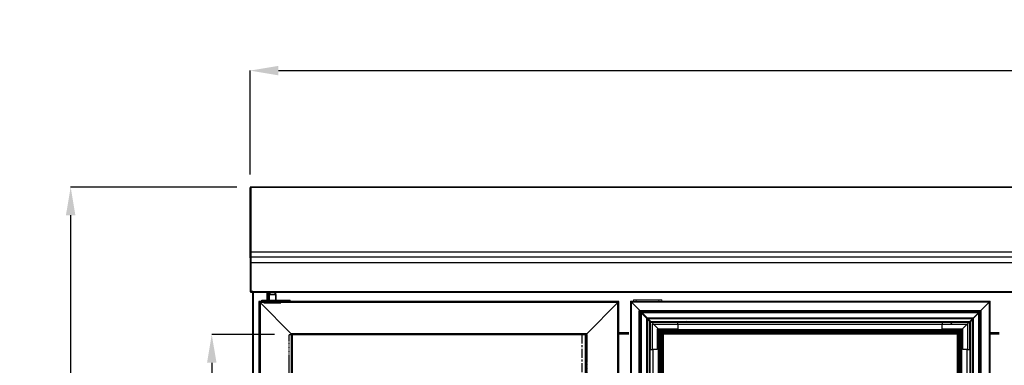
# Model space of a CAD drawing. Units: millimetres. Extents: x 24196 to 49059, y 7220 to 17621.
# Drawn here: x 43204 to 44599, y 14743 to 15233 of the extents above; entities that cross this region are included whole.
import ezdxf

# ---------------------------------------------------------------- set-up
doc = ezdxf.new("R2010")
doc.units = ezdxf.units.MM
doc.linetypes.add('CENTERX2', pattern=[20.32, 12.7, -2.54, 2.54, -2.54])
doc.linetypes.add('HIDDEN', pattern=[1.905, 1.27, -0.635])
doc.styles.add('SLDTEXTSTYLE0', font='TXT', dxfattribs={"width": 0.75})
doc.dimstyles.new('SLDDIMSTYLE2', dxfattribs={"dimtxt": 51.366374, "dimasz": 40, "dimexe": 0, "dimexo": 0.0625, "dimgap": 12.841593, "dimtad": 1, "dimdec": 1, "dimrnd": 1e-09, "dimzin": 12, "dimdsep": 46, "dimtxsty": 'SLDTEXTSTYLE0', "dimsah": 1, "dimcen": 0.09, "dimadec": 0, "dimazin": 0, "dimtfac": 1, "dimtdec": 1, "dimtmove": 0, "dimatfit": 0, "dimfxl": 1, "dimtolj": 1, "dimtzin": 12, "dimarcsym": 0})
pattern_1 = [(45, (39757.36, 12370.44), (-134.704, 134.704), []), (45, (39847.16, 12370.44), (-134.704, 134.704), [])]
pattern_2 = [(135, (39757.36, 12370.44), (-134.704, -134.704), []), (135, (39757.36, 12460.24), (-134.704, -134.704), [])]
pattern_3 = [(135, (39757.36, 12370.44), (-44.9013, -44.9013), [])]

# ---------------------------------------------------------------- blocks, each defined once
blk = doc.blocks.new('*D80')
at = {"color": 0, "lineweight": -2, "transparency": 16777216}
for p, q in [((43511.2, 14995.6), (43275.8, 14995.6)), ((43275.8, 14955.6), (43275.8, 14082.1)), ((43712.7, 14042.1), (43275.8, 14042.1))]:
    blk.add_line(p, q, dxfattribs=at)
at = {"color": 0, "transparency": 16777216}
for points in [[(43269.1, 14955.6), (43282.5, 14955.6), (43275.8, 14995.6)], [(43269.1, 14082.1), (43282.5, 14082.1), (43275.8, 14042.1)]]:
    blk.add_solid(points, dxfattribs=at)
at = {"layer": 'DEFPOINTS', "color": 0, "transparency": 16777216}
for p in [(43531.2, 14995.6), (43275.8, 14042.1), (43732.7, 14042.1)]:
    blk.add_point(p, dxfattribs=at)
at = {"color": 0, "transparency": 16777216, "insert": (43237.3, 14518.9), "char_height": 51.37, "attachment_point": 5, "rotation": 90, "style": 'SLDTEXTSTYLE0'}
blk.add_mtext('\\A1;953', dxfattribs=at)
blk = doc.blocks.new('*D81')
at = {"color": 0, "lineweight": -2, "transparency": 16777216}
for p, q in [((43530.2, 15013.6), (43530.2, 15160.7)), ((43570.2, 15160.7), (46032.2, 15160.7)), ((46072.2, 15013.6), (46072.2, 15160.7))]:
    blk.add_line(p, q, dxfattribs=at)
at = {"color": 0, "transparency": 16777216}
for points in [[(43570.2, 15167.4), (43570.2, 15154), (43530.2, 15160.7)], [(46032.2, 15167.4), (46032.2, 15154), (46072.2, 15160.7)]]:
    blk.add_solid(points, dxfattribs=at)
at = {"layer": 'DEFPOINTS', "color": 0, "transparency": 16777216}
for p in [(46072.2, 15160.7), (43530.2, 14993.6), (46072.2, 14993.6)]:
    blk.add_point(p, dxfattribs=at)
at = {"color": 0, "transparency": 16777216, "insert": (44801.2, 15199.2), "char_height": 51.37, "attachment_point": 5, "style": 'SLDTEXTSTYLE0'}
blk.add_mtext('\\A1;2542', dxfattribs=at)
blk = doc.blocks.new('*D18')
at = {"color": 0, "linetype": 'Continuous', "lineweight": -2, "transparency": 16777216}
for p, q in [((43564.5, 14786.6), (43475.8, 14786.6)), ((43475.8, 14746.6), (43475.8, 14283.6)), ((43564.5, 14243.6), (43475.8, 14243.6))]:
    blk.add_line(p, q, dxfattribs=at)
at = {"color": 0, "linetype": 'Continuous', "transparency": 16777216}
for points in [[(43469.1, 14746.6), (43482.5, 14746.6), (43475.8, 14786.6)], [(43469.1, 14283.6), (43482.5, 14283.6), (43475.8, 14243.6)]]:
    blk.add_solid(points, dxfattribs=at)
at = {"layer": 'DEFPOINTS', "color": 0, "linetype": 'Continuous', "transparency": 16777216}
for p in [(43584.5, 14786.6), (43475.8, 14243.6), (43584.5, 14243.6)]:
    blk.add_point(p, dxfattribs=at)
at = {"color": 0, "linetype": 'Continuous', "transparency": 16777216, "insert": (43437.3, 14515.1), "char_height": 51.366, "attachment_point": 5, "rotation": 90, "style": 'SLDTEXTSTYLE0'}
blk.add_mtext('\\A1;{\\C1; PASO} 543', dxfattribs=at)

msp = doc.modelspace()

# ---------------------------------------------------------------- hatches: boundary and pattern name
at = {"linetype": 'Continuous'}
h = msp.add_hatch(dxfattribs=at)
h.set_pattern_fill('ANSI32', scale=20, angle=90, style=0)
h.set_pattern_definition(pattern_2)
h.paths.add_polyline_path([(44566.1, 14820.1), (44081.3, 14820.1), (44082.3, 14819.1), (44565.1, 14819.1)], flags=0)
h = msp.add_hatch(dxfattribs=at)
h.set_pattern_fill('ANSI32', scale=20, style=0)
h.set_pattern_definition(pattern_1)
h.paths.add_polyline_path([(44081.3, 14820.1), (44081.3, 14214.3), (44082.3, 14215.3), (44082.3, 14819.1)], flags=0)
h = msp.add_hatch(dxfattribs=at)
h.set_pattern_fill('ANSI32', scale=20, angle=90, style=0)
h.set_pattern_definition(pattern_2)
h.paths.add_polyline_path([(44555.6, 14809.6), (44091.8, 14809.6), (44092.8, 14808.6), (44554.6, 14808.6)], flags=0)
h = msp.add_hatch(dxfattribs=at)
h.set_pattern_fill('ANSI32', scale=20, style=0)
h.set_pattern_definition(pattern_1)
h.paths.add_polyline_path([(44091.8, 14809.6), (44091.8, 14224.8), (44092.8, 14225.8), (44092.8, 14808.6)], flags=0)
h = msp.add_hatch(dxfattribs=at)
h.set_pattern_fill('ANSI32', scale=20, style=0)
h.set_pattern_definition(pattern_1)
h.paths.add_polyline_path([(44555.6, 14224.8), (44555.6, 14809.6), (44554.6, 14808.6), (44554.6, 14225.8)], flags=0)
h = msp.add_hatch(dxfattribs=at)
h.set_pattern_fill('ANSI32', scale=20, style=0)
h.set_pattern_definition(pattern_1)
h.paths.add_polyline_path([(44566.1, 14214.3), (44566.1, 14820.1), (44565.1, 14819.1), (44565.1, 14215.3)], flags=0)
h = msp.add_hatch(dxfattribs=at)
h.set_pattern_fill('ANSI32', scale=20, angle=90, style=0)
h.set_pattern_definition(pattern_2)
h.paths.add_polyline_path([(44551.1, 14805.1), (44096.3, 14805.1), (44097.3, 14804.1), (44550.1, 14804.1)], flags=0)
h = msp.add_hatch(dxfattribs=at)
h.set_pattern_fill('ANSI32', scale=20, style=0)
h.set_pattern_definition(pattern_1)
h.paths.add_polyline_path([(44096.3, 14805.1), (44096.3, 14229.3), (44097.3, 14230.3), (44097.3, 14804.1)], flags=0)
h = msp.add_hatch(dxfattribs=at)
h.set_pattern_fill('ANSI34', scale=20, angle=90, style=0)
h.set_pattern_definition([(135, (39757.36, 12370.44), (-269.408, -269.408), []), (135, (39757.36, 12460.24), (-269.408, -269.408), []), (135, (39757.36, 12550.04), (-269.408, -269.408), []), (135, (39757.36, 12639.85), (-269.408, -269.408), [])])
h.paths.add_polyline_path([(44100.3, 14801.1), (44136.3, 14801.1), (44136.3, 14804.1), (44097.3, 14804.1), (44097.3, 14765.1), (44100.3, 14765.1)], flags=0)
h = msp.add_hatch(dxfattribs=at)
h.set_pattern_fill('ANSI34', scale=20, style=0)
h.set_pattern_definition([(45, (39757.36, 12370.44), (-269.408, 269.408), []), (45, (39847.16, 12370.44), (-269.408, 269.408), []), (45, (39936.97, 12370.44), (-269.408, 269.408), []), (45, (40026.77, 12370.44), (-269.408, 269.408), [])])
h.paths.add_polyline_path([(44547.1, 14801.1), (44547.1, 14765.1), (44550.1, 14765.1), (44550.1, 14804.1), (44511.1, 14804.1), (44511.1, 14801.1)], flags=0)
h = msp.add_hatch(dxfattribs=at)
h.set_pattern_fill('ANSI32', scale=20, style=0)
h.set_pattern_definition(pattern_1)
h.paths.add_polyline_path([(44551.1, 14229.3), (44551.1, 14805.1), (44550.1, 14804.1), (44550.1, 14230.3)], flags=0)
h = msp.add_hatch(dxfattribs=at)
h.set_pattern_fill('ANSI31', scale=20, angle=90, style=0)
h.set_pattern_definition(pattern_3)
h.paths.add_polyline_path([(44111.8, 14788.6), (44111.8, 14247.6), (44112.8, 14247.6), (44112.8, 14788.6)], flags=0)
h = msp.add_hatch(dxfattribs=at)
h.set_pattern_fill('ANSI31', scale=20, style=0)
h.set_pattern_definition([(45, (39757.36, 12370.44), (-44.9013, 44.9013), [])])
h.paths.add_polyline_path([(44534.7, 14789.6), (44112.7, 14789.6), (44112.7, 14788.6), (44534.7, 14788.6)], flags=0)
h = msp.add_hatch(dxfattribs=at)
h.set_pattern_fill('ANSI31', scale=20, angle=90, style=0)
h.set_pattern_definition(pattern_3)
h.paths.add_polyline_path([(44534.6, 14788.6), (44534.6, 14247.6), (44535.6, 14247.6), (44535.6, 14788.6)], flags=0)

# ---------------------------------------------------------------- linework, layer by layer
at = {"color": 7, "linetype": 'Continuous'}
for p, q in [((43530.2, 14993.6), (43530.2, 14994.7)), ((43530.2, 14993.6), (43531.1, 14993.6)), ((43530.2, 14904), (43530.2, 14993.6)), ((43531.1, 14995.6), (43531.1, 14993.6)), ((43531.1, 14995.6), (43531.2, 14995.6)), ((43531.1, 14993.6), (43531.1, 14904.1)), ((43531.1, 14993.6), (43531.2, 14993.6)), ((46071.2, 14995.6), (43531.2, 14995.6)), ((43531.2, 14994.8), (43531.2, 14995.6)), ((46071.2, 14994.8), (43531.2, 14994.8)), ((43531.2, 14994), (43531.2, 14994.8)), ((43531.2, 14993.6), (43531.2, 14994)), ((43531.2, 14993.6), (43531.2, 14904.1)), ((43530.2, 14895.2), (43530.2, 14904)), ((43530.2, 14895.2), (43530.2, 14847.5)), ((43531.2, 14895.4), (43530.4, 14895.4)), ((43530.4, 14895.4), (43530.4, 14895.2)), ((43530.4, 14895.2), (43531.2, 14895.2)), ((43530.4, 14895.2), (43530.4, 14887.2)), ((43531.2, 14904.1), (43531.1, 14904.1)), ((43531.1, 14904.1), (43531.1, 14896.2)), ((43531.2, 14896.2), (43531.2, 14904.1)), ((46071.2, 14903.4), (43531.2, 14903.4)), ((46071.2, 14896.2), (43531.2, 14896.2)), ((43531.2, 14888.2), (43531.2, 14896.2)), ((43531.2, 14895.4), (43531.2, 14895.2)), ((43531.2, 14895.2), (43531.2, 14887.2)), ((43530.4, 14887.2), (43531.2, 14887.2)), ((43530.4, 14887.2), (43530.4, 14847.4)), ((46071.2, 14888.2), (43531.2, 14888.2)), ((43531.2, 14847.3), (43531.2, 14888.2)), ((43531.2, 14887.2), (43531.2, 14847.4)), ((43530.4, 14847.4), (43531.2, 14847.4)), ((43531.1, 14846.6), (43532.7, 14846.6)), ((43534.2, 14847.3), (43531.2, 14847.3)), ((43532.7, 14846.6), (43532.7, 14847.3)), ((43533.9, 14846.6), (43532.7, 14846.6)), ((43533.9, 14188.7), (43533.9, 14847.3)), ((43534.2, 14847.3), (46068.2, 14847.3)), ((43534.2, 14846.5), (43534.2, 14847.3)), ((43534.2, 14846.5), (46068.2, 14846.5)), ((43534.5, 14846.5), (43534.5, 14188.7)), ((43547, 14833.2), (43547, 14835.2)), ((43547, 14835.2), (43551, 14835.2)), ((43551, 14833.2), (43551, 14835.2)), ((43551, 14835.2), (43583, 14835.2)), ((43554.5, 14833.9), (43554.5, 14846.5)), ((43554.5, 14835.2), (43554.5, 14846.5)), ((43555.1, 14846.5), (43555.1, 14833.9)), ((43555.1, 14846.5), (43555.1, 14835.2)), ((43555.7, 14833.9), (43555.7, 14846.5)), ((43555.7, 14835.2), (43555.7, 14846.5)), ((43556.7, 14846.5), (43556.7, 14833.9)), ((43557, 14843.2), (43557, 14835.2)), ((43557, 14843.2), (43567, 14843.2)), ((43558.2, 14846.2), (43558.2, 14843.2)), ((43558.2, 14846.2), (43565.8, 14846.2)), ((43565.8, 14843.2), (43565.8, 14846.2)), ((43566.7, 14833.9), (43566.7, 14846.5)), ((43567, 14835.2), (43567, 14843.2)), ((43583, 14833.2), (43583, 14835.2)), ((43583, 14835.2), (43587, 14835.2)), ((43587, 14833.2), (43587, 14835.2)), ((43542.7, 14833.2), (43542.7, 14202.2)), ((43542.7, 14833.2), (43542.7, 14833.2)), ((43542.7, 14833.2), (43542.7, 14833.2)), ((44052.7, 14833.2), (43542.7, 14833.2)), ((43542.7, 14833.2), (43544.2, 14831.7)), ((43544.2, 14831.7), (43544.2, 14203.7)), ((43544.2, 14831.7), (43588.2, 14787.7)), ((44051.2, 14831.7), (43544.2, 14831.7)), ((43588.2, 14787.7), (43544.2, 14831.7)), ((43549.7, 14831.6), (43549.7, 14833.9)), ((43549.7, 14833.9), (43554.5, 14833.9)), ((43549.7, 14831.6), (43573.7, 14831.6)), ((43554.5, 14833.9), (43566.7, 14833.9)), ((43557.7, 14831.6), (43557.7, 14833.9)), ((43566.7, 14833.9), (43573.7, 14833.9)), ((43573.7, 14831.6), (43573.7, 14833.9)), ((44007.2, 14787.7), (44051.2, 14831.7)), ((44051.2, 14203.7), (44051.2, 14831.7)), ((44052.7, 14833.2), (44052.7, 14833.2)), ((44052.7, 14202.2), (44052.7, 14833.2)), ((44052.7, 14833.2), (44052.7, 14833.2)), ((44082.3, 14819.1), (44081.3, 14820.1)), ((44081.3, 14820.1), (44081.3, 14214.3)), ((44566.1, 14820.1), (44081.3, 14820.1)), ((44082.3, 14215.3), (44082.3, 14819.1)), ((44083.3, 14818.1), (44082.3, 14819.1)), ((44082.3, 14819.1), (44565.1, 14819.1)), ((44083.3, 14818.1), (44083.3, 14216.3)), ((44084.3, 14817.1), (44083.3, 14818.1)), ((44564.1, 14818.1), (44083.3, 14818.1)), ((44084.3, 14817.1), (44084.3, 14217.3)), ((44091.8, 14809.6), (44084.3, 14817.1)), ((44563.1, 14817.1), (44084.3, 14817.1)), ((44091.8, 14809.6), (44091.8, 14224.8)), ((44092.8, 14808.6), (44091.8, 14809.6)), ((44555.6, 14809.6), (44091.8, 14809.6)), ((44092.8, 14808.6), (44092.8, 14225.8)), ((44092.8, 14808.6), (44096.3, 14805.1)), ((44554.6, 14808.6), (44092.8, 14808.6)), ((44554.6, 14808.6), (44551.1, 14805.1)), ((44554.6, 14808.6), (44555.6, 14809.6)), ((44554.6, 14225.8), (44554.6, 14808.6)), ((44555.6, 14809.6), (44563.1, 14817.1)), ((44555.6, 14224.8), (44555.6, 14809.6)), ((44563.1, 14817.1), (44564.1, 14818.1)), ((44563.1, 14217.3), (44563.1, 14817.1)), ((44564.1, 14818.1), (44565.1, 14819.1)), ((44564.1, 14216.3), (44564.1, 14818.1)), ((44565.1, 14819.1), (44566.1, 14820.1)), ((44565.1, 14819.1), (44565.1, 14215.3)), ((44566.1, 14214.3), (44566.1, 14820.1)), ((44096.3, 14229.3), (44096.3, 14805.1)), ((44097.3, 14804.1), (44096.3, 14805.1)), ((44096.3, 14805.1), (44551.1, 14805.1)), ((44097.3, 14804.1), (44097.3, 14765.1)), ((44136.3, 14804.1), (44097.3, 14804.1)), ((44097.3, 14230.3), (44097.3, 14804.1)), ((44097.3, 14804.1), (44550.1, 14804.1)), ((44100.3, 14765.1), (44100.3, 14801.1)), ((44100.3, 14801.1), (44136.3, 14801.1)), ((44136.3, 14794.1), (44107.3, 14794.1)), ((44107.3, 14794.1), (44107.3, 14765.1)), ((44108.4, 14793), (44107.3, 14794.1)), ((44108.4, 14793), (44108.4, 14241.4)), ((44110, 14791.4), (44108.4, 14793)), ((44539, 14793), (44108.4, 14793)), ((44136.3, 14801.1), (44136.3, 14804.1)), ((44136.3, 14801.1), (44136.3, 14794.1)), ((44511.1, 14800.6), (44136.3, 14800.6)), ((44511.1, 14804.1), (44511.1, 14801.1)), ((44550.1, 14804.1), (44511.1, 14804.1)), ((44511.1, 14801.1), (44547.1, 14801.1)), ((44511.1, 14794.1), (44511.1, 14801.1)), ((44540.1, 14794.1), (44511.1, 14794.1)), ((44537.4, 14791.4), (44539, 14793)), ((44539, 14793), (44540.1, 14794.1)), ((44539, 14241.4), (44539, 14793)), ((44540.1, 14765.1), (44540.1, 14794.1)), ((44547.1, 14801.1), (44547.1, 14765.1)), ((44550.1, 14804.1), (44551.1, 14805.1)), ((44550.1, 14765.1), (44550.1, 14804.1)), ((44550.1, 14804.1), (44550.1, 14230.3)), ((44551.1, 14805.1), (44551.1, 14229.3)), ((43588.2, 14787.7), (43588.2, 14247.7)), ((44007.2, 14787.7), (43588.2, 14787.7)), ((43589.7, 14786.2), (43589.7, 14249.2)), ((44005.7, 14786.2), (43589.7, 14786.2)), ((44005.7, 14249.2), (44005.7, 14786.2)), ((44007.2, 14247.7), (44007.2, 14787.7)), ((44067, 14788.8), (44052, 14788.8)), ((44067, 14788.8), (44052, 14788.8)), ((44067, 14788.3), (44052, 14788.3)), ((44052, 14788), (44067, 14788)), ((44052, 14787.4), (44067, 14787.4)), ((44067, 14787.4), (44052, 14787.4)), ((44110, 14791.4), (44110, 14243)), ((44110.7, 14790.7), (44110, 14791.4)), ((44537.4, 14791.4), (44110, 14791.4)), ((44110.7, 14790.7), (44110.7, 14243.7)), ((44111.4, 14790), (44110.7, 14790.7)), ((44536.7, 14790.7), (44110.7, 14790.7)), ((44110.7, 14788.6), (44111.8, 14788.6)), ((44111.4, 14790.7), (44111.4, 14788.8)), ((44111.4, 14788.8), (44111.4, 14788.6)), ((44112.7, 14788.8), (44111.4, 14788.8)), ((44111.8, 14788.8), (44111.8, 14788.6)), ((44111.8, 14788.6), (44112.8, 14788.6)), ((44111.8, 14247.6), (44111.8, 14788.6)), ((44112.7, 14790.7), (44112.7, 14789.6)), ((44112.7, 14789.6), (44112.7, 14788.6)), ((44112.7, 14789.6), (44534.7, 14789.6)), ((44534.7, 14788.6), (44112.7, 14788.6)), ((44112.8, 14788.6), (44112.8, 14247.6)), ((44534.6, 14788.3), (44112.8, 14788.3)), ((44534.6, 14247.6), (44534.6, 14788.6)), ((44534.6, 14788.6), (44535.6, 14788.6)), ((44534.7, 14790.7), (44534.7, 14789.6)), ((44534.7, 14789.6), (44534.7, 14788.6)), ((44535.4, 14788.8), (44534.7, 14788.8)), ((44535.4, 14790.7), (44535.4, 14788.8)), ((44535.6, 14789.6), (44535.4, 14789.6)), ((44535.4, 14788.8), (44535.4, 14788.6)), ((44535.6, 14789.6), (44536.7, 14790.7)), ((44535.6, 14788.6), (44535.6, 14789.6)), ((44535.6, 14788.6), (44535.6, 14247.6)), ((44535.6, 14788.6), (44536.7, 14788.6)), ((44536.7, 14790.7), (44537.4, 14791.4)), ((44536.7, 14243.7), (44536.7, 14790.7)), ((44537.4, 14243), (44537.4, 14791.4)), ((44592, 14788.8), (44577, 14788.8)), ((44592, 14788.8), (44577, 14788.8)), ((44592, 14788.3), (44577, 14788.3)), ((44577, 14788), (44592, 14788)), ((44577, 14787.4), (44592, 14787.4)), ((44592, 14787.4), (44577, 14787.4)), ((44097.3, 14765.1), (44100.3, 14765.1)), ((44107.3, 14765.1), (44100.3, 14765.1)), ((44100.8, 14765.1), (44100.8, 14269.3)), ((44547.1, 14765.1), (44540.1, 14765.1)), ((44546.6, 14269.3), (44546.6, 14765.1)), ((44547.1, 14765.1), (44550.1, 14765.1))]:
    msp.add_line(p, q, dxfattribs=at)
at = {"color": 7, "linetype": 'Continuous', "lineweight": 15}
for p, q in [((44073.5, 14833.9), (44073.5, 14835.9)), ((44073.5, 14835.9), (44077.5, 14835.9)), ((44073.5, 14833.9), (44073.5, 14835.9)), ((44073.5, 14835.9), (44077.5, 14835.9)), ((44077.5, 14833.9), (44077.5, 14835.9)), ((44077.5, 14835.9), (44109.5, 14835.9)), ((44077.5, 14833.9), (44077.5, 14835.9)), ((44077.5, 14835.9), (44109.5, 14835.9)), ((44109.5, 14833.9), (44109.5, 14835.9)), ((44109.5, 14835.9), (44113.5, 14835.9)), ((44109.5, 14833.9), (44109.5, 14835.9)), ((44109.5, 14835.9), (44113.5, 14835.9)), ((44113.5, 14833.9), (44113.5, 14835.9)), ((44113.5, 14833.9), (44113.5, 14835.9)), ((44069.2, 14833.9), (44069.2, 14202.9)), ((44069.2, 14833.9), (44069.2, 14833.9)), ((44069.2, 14833.9), (44070.7, 14832.4)), ((44069.2, 14833.9), (44069.2, 14833.9)), ((44579.2, 14833.9), (44069.2, 14833.9)), ((44069.2, 14833.9), (44069.2, 14202.9)), ((44069.2, 14833.9), (44069.2, 14833.9)), ((44069.2, 14833.9), (44070.7, 14832.4)), ((44069.2, 14833.9), (44069.2, 14833.9)), ((44579.2, 14833.9), (44069.2, 14833.9)), ((44070.7, 14832.4), (44070.7, 14204.4)), ((44070.7, 14832.4), (44114.7, 14788.4)), ((44114.7, 14788.4), (44070.7, 14832.4)), ((44577.7, 14832.4), (44070.7, 14832.4)), ((44070.7, 14832.4), (44070.7, 14204.4)), ((44070.7, 14832.4), (44114.7, 14788.4)), ((44114.7, 14788.4), (44070.7, 14832.4)), ((44577.7, 14832.4), (44070.7, 14832.4)), ((44533.7, 14788.4), (44577.7, 14832.4)), ((44533.7, 14788.4), (44577.7, 14832.4)), ((44579.2, 14833.9), (44577.7, 14832.4)), ((44577.7, 14832.4), (44579.2, 14833.9)), ((44579.2, 14833.9), (44577.7, 14832.4)), ((44577.7, 14832.4), (44579.2, 14833.9)), ((44579.2, 14833.9), (44577.7, 14832.4)), ((44577.7, 14832.4), (44579.2, 14833.9)), ((44577.7, 14204.4), (44577.7, 14832.4)), ((44577.7, 14204.4), (44577.7, 14832.4)), ((44579.2, 14833.9), (44579.2, 14833.9)), ((44579.2, 14202.9), (44579.2, 14833.9)), ((44579.2, 14833.9), (44579.2, 14833.9)), ((44579.2, 14833.9), (44579.2, 14833.9)), ((44579.2, 14833.9), (44579.2, 14833.9)), ((44579.2, 14833.9), (44579.2, 14833.9)), ((44579.2, 14202.9), (44579.2, 14833.9)), ((44579.2, 14833.9), (44579.2, 14833.9)), ((44114.7, 14788.4), (44114.7, 14248.4)), ((44116.2, 14786.9), (44114.7, 14788.4)), ((44533.7, 14788.4), (44114.7, 14788.4)), ((44114.7, 14788.4), (44114.7, 14248.4)), ((44116.2, 14786.9), (44114.7, 14788.4)), ((44533.7, 14788.4), (44114.7, 14788.4)), ((44116.2, 14786.9), (44116.2, 14249.9)), ((44532.2, 14786.9), (44116.2, 14786.9)), ((44116.2, 14786.9), (44116.2, 14249.9)), ((44532.2, 14786.9), (44116.2, 14786.9)), ((44533.7, 14788.4), (44532.2, 14786.9)), ((44532.2, 14786.9), (44533.7, 14788.4)), ((44533.7, 14788.4), (44532.2, 14786.9)), ((44532.2, 14786.9), (44533.7, 14788.4)), ((44532.2, 14249.9), (44532.2, 14786.9)), ((44532.2, 14249.9), (44532.2, 14786.9)), ((44533.7, 14248.4), (44533.7, 14788.4)), ((44533.7, 14248.4), (44533.7, 14788.4))]:
    msp.add_line(p, q, dxfattribs=at)
at = {"color": 7, "linetype": 'CENTERX2'}
msp.add_line((44000.9, 14245.4), (44000.9, 14787.4), dxfattribs=at)
at = {"color": 7, "linetype": 'Continuous', "flags": 128}
for points in [[(43531.2, 14847.4), (43531.2, 14847.4), (43531.2, 14847.4), (43531.2, 14847.4), (43531.2, 14847.4), (43531.2, 14847.4)], [(44052.7, 14833.2), (44052.6, 14833.2), (44052.5, 14833.1), (44052.4, 14833), (44052.2, 14832.8), (44052, 14832.5), (44051.7, 14832.3), (44051.5, 14832), (44051.2, 14831.7)], [(44051.2, 14831.7), (44051.5, 14832), (44051.7, 14832.3), (44052, 14832.5), (44052.2, 14832.8), (44052.4, 14833), (44052.5, 14833.1), (44052.6, 14833.2), (44052.7, 14833.2)], [(43589.7, 14786.2), (43589.6, 14786.3), (43589.6, 14786.3), (43589.4, 14786.5), (43589.2, 14786.7), (43589, 14786.9), (43588.7, 14787.2), (43588.5, 14787.4), (43588.2, 14787.7)], [(44007.2, 14787.7), (44006.9, 14787.5), (44006.7, 14787.2), (44006.4, 14787), (44006.2, 14786.8), (44006, 14786.6), (44005.9, 14786.4), (44005.8, 14786.3), (44005.7, 14786.3), (44005.7, 14786.2)], [(44005.7, 14786.2), (44005.7, 14786.3), (44005.8, 14786.4), (44005.9, 14786.5), (44006.1, 14786.7), (44006.3, 14786.9), (44006.6, 14787.2), (44006.9, 14787.4), (44007.2, 14787.7)]]:
    msp.add_lwpolyline(points, dxfattribs=at)
at = {"color": 7, "linetype": 'HIDDEN'}
msp.add_lwpolyline([(43585.5, 14786.6), (44007.5, 14786.6), (44007.5, 14243.6), (43585.5, 14243.6)], close=True, dxfattribs=at)
msp.add_lwpolyline([(43585.5, 14786.6), (44007.5, 14786.6), (44007.5, 14243.6), (43585.5, 14243.6)], close=True, dxfattribs=at)
at = {"color": 7, "linetype": 'Continuous'}
for centre, radius, start, end in [((43531.1, 14994.7), 0.9, 90, 180), ((43531.1, 14895.2), 0.9, 125.4808, 180), ((43531.2, 14895.4), 0.801, 90, 180), ((43531.2, 14895.4), 0.001, 90, 180), ((43531.1, 14847.5), 0.9, 180, 270), ((43531.2, 14847.4), 0.801, 180, 349.9341)]:
    msp.add_arc(centre, radius, start, end, dxfattribs=at)
msp.add_open_spline([(43530.2, 14904), (43530.2, 14904), (43530.2, 14904), (43530.2, 14904), (43530.3, 14904.1), (43530.5, 14904.1), (43530.8, 14904.1), (43531, 14904.1), (43531.1, 14904.1)], degree=3, knots=[0, 0, 0, 0, 0.013094, 0.142302, 0.357017, 0.571455, 0.785704, 1, 1, 1, 1], dxfattribs=at)

# ---------------------------------------------------------------- dimensions: what is measured, and where the dimension line sits
at = {"color": 7}
dim = msp.add_linear_dim(base=(46072.2, 15160.7), p1=(43530.2, 14993.6), p2=(46072.2, 14993.6), dimstyle='SLDDIMSTYLE2', override={"dimexo": 20, "dimdec": 0}, dxfattribs=at)
dim.commit()
dim.dimension.update_dxf_attribs({"geometry": '*D81', "text_midpoint": (44801.2, 15199.2)})
dim = msp.add_linear_dim(base=(43275.8066, 14042.1306), p1=(43531.1798, 14995.5777), p2=(43732.6703, 14042.1306), angle=90, dimstyle='SLDDIMSTYLE2', override={"dimexo": 20, "dimdec": 0}, dxfattribs=at)
dim.commit()
dim.dimension.update_dxf_attribs({"geometry": '*D80', "text_midpoint": (43237.2818, 14518.8541)})
at = {"color": 7, "linetype": 'Continuous'}
dim = msp.add_linear_dim(base=(43475.8, 14243.6), p1=(43584.5, 14786.6), p2=(43584.5, 14243.6), angle=90, text='{\\C1; PASO} <>', dimstyle='SLDDIMSTYLE2', override={"dimexo": 20, "dimdec": 0, "dimpost": ''}, dxfattribs=at)
dim.commit()
dim.dimension.update_dxf_attribs({"geometry": '*D18', "text_midpoint": (43437.3, 14515.1)})

doc.saveas('drawing.dxf')
